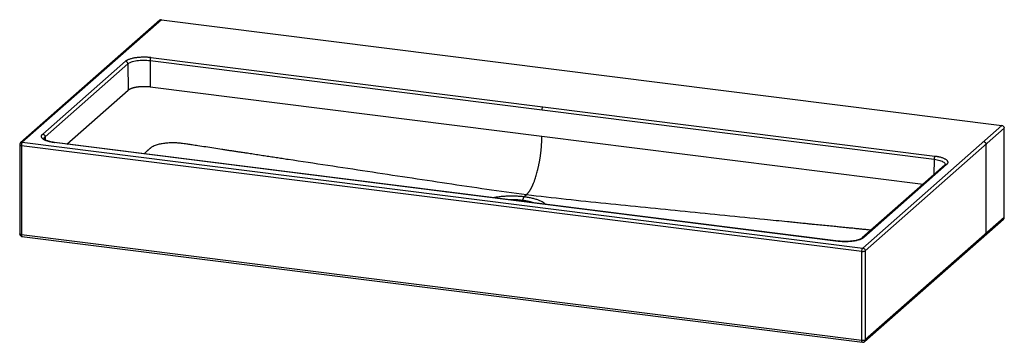
# Paper-space layout '_Dimetrisch' of a CAD drawing. Units: millimetres. Extents: x -92 to 1052, y -275 to 100.
import ezdxf

# ---------------------------------------------------------------- set-up
doc = ezdxf.new("R2010")
doc.units = ezdxf.units.MM

psp = doc.layouts.new('_Dimetrisch')

# ---------------------------------------------------------------- linework, layer by layer
at = {"color": 7, "linetype": 'Continuous', "lineweight": 25}
for p, q in [((71, 99.6), (-90.6, -42.9)), ((73, 100.2), (-88.6, -42.3)), ((73, 100.2), (1049.5, -22.9)), ((-64.9, -32.8), (31.2, 52)), ((-62.1, -35.9), (34, 48.8)), ((34, 48.8), (34.3, 18.4)), ((59.8, 52.7), (970.8, -62.1)), ((59.8, 52.7), (60.1, 22.3)), ((60.8, 56.4), (971.8, -58.3)), ((60.1, 22.3), (515.1, -35.1)), ((888, -165.4), (1049.5, -22.9)), ((890.8, -168.5), (1052.3, -26)), ((1052.3, -129.8), (1052.3, -26)), ((-91.6, -45.1), (-91.6, -148.9)), ((-88.6, -42.3), (888, -165.4)), ((-63.4, -38.4), (-63.4, -38.3)), ((859.4, -157.5), (-51.6, -42.7)), ((404.3, -99.9), (-51.2, -42.5)), ((515.1, -35.1), (958.2, -90.9)), ((1031.1, -148.5), (1031.1, -44.8)), ((-89.7, -46.1), (886.9, -169.1)), ((-89.7, -46.1), (-89.7, -149.8)), ((985.2, -68.2), (889.1, -153)), ((983.2, -68.8), (887.1, -153.6)), ((859.8, -157.3), (404.3, -99.9)), ((497.1, -103.5), (494.6, -105.8)), ((889.9, -274.1), (1051.5, -131.7)), ((1052.3, -129.8), (890.8, -272.2)), ((886.9, -272.8), (-89.7, -149.8)), ((-89, -151.8), (887.6, -274.9)), ((886.9, -272.8), (886.9, -169.1)), ((890.8, -168.5), (890.8, -272.2))]:
    psp.add_line(p, q, dxfattribs=at)
at = {"color": 1, "linetype": 'Continuous', "lineweight": 25}
for p, q in [((-36.8, -44.4), (34.3, 18.4)), ((-62.1, -35.9), (-62.1, -39.5)), ((-51.6, -42.7), (-51.2, -42.6)), ((970.8, -62.1), (970.3, -80.2)), ((403.9, -100.1), (404.3, -100)), ((859.4, -157.5), (859.8, -157.3))]:
    psp.add_line(p, q, dxfattribs=at)
at = {"color": 7, "linetype": 'Continuous', "lineweight": 25}
for centre, radius, start, end in [((72.6, 97.7), 2.5, 81.8416, 130.6612), ((1049.1, -26.1), 3.28, 1.0587, 81.7605), ((1049.8, -129.8), 2.5, 312.158, 0.9777)]:
    psp.add_arc(centre, radius, start, end, dxfattribs=at)
at = {"color": 1, "linetype": 'Continuous', "lineweight": 25}
for points, knots in [([(51.7, 81.5), (51.3, 81.5), (50.6, 81.5), (50, 81), (49.8, 80.8)], [0, 0, 0, 0, 0.5407152, 1, 1, 1, 1]), ([(-91.6, -45.2), (-91.6, -45.2), (-91.7, -45.3), (-91.4, -45.6), (-90.7, -45.9), (-90, -46), (-89.7, -46.1)], [0, 0, 0, 0, 0.016194, 0.344129, 0.672065, 1, 1, 1, 1]), ([(-90.6, -42.9), (-90.6, -42.9), (-90.5, -42.8), (-90.2, -42.6), (-89.5, -42.3), (-89, -42.3), (-88.6, -42.3)], [0, 0, 0, 0, 0.004605, 0.266672, 0.523292, 1, 1, 1, 1]), ([(-63.4, -38.3), (-63.4, -38), (-63.3, -37.1), (-62.6, -36.4), (-62.1, -35.9)], [0, 0, 0, 0, 0.4568873, 1, 1, 1, 1]), ([(970.8, -62.1), (972, -62.2), (974.4, -62.6), (977.5, -63.4), (980.1, -64.4), (982.1, -65.5), (983.3, -66.8), (983.8, -67.7), (983.7, -68.2), (983.6, -68.3)], [0, 0, 0, 0, 0.164829, 0.322616, 0.484973, 0.645224, 0.80547, 0.967832, 1, 1, 1, 1]), ([(985.2, -68.2), (984.9, -68.2), (984.1, -68.2), (983.4, -68.5), (983.2, -68.8), (983.2, -68.8)], [0, 0, 0, 0, 0.4945091, 0.9890182, 1, 1, 1, 1]), ([(494.6, -105.8), (492.9, -105.6), (489.4, -105.3), (484.1, -105), (478.6, -104.9), (473.2, -105.1), (467.9, -105.5), (463.1, -106.1), (460.3, -106.6), (459.1, -106.8)], [0, 0, 0, 0, 0.147309, 0.294618, 0.441927, 0.589237, 0.736546, 0.883855, 1, 1, 1, 1]), ([(492.4, -110), (491.1, -109.8), (488.3, -109.5), (483.9, -109.2), (480.5, -109.2), (478.5, -109.2), (478.1, -109.2)], [0, 0, 0, 0, 0.291408, 0.595447, 0.910405, 1, 1, 1, 1]), ([(504.6, -112.6), (504.3, -112.5), (503, -112), (500.2, -111.3), (496.4, -110.5), (493.7, -110.1), (492.4, -110)], [0, 0, 0, 0, 0.089594, 0.404552, 0.708592, 1, 1, 1, 1]), ([(519.2, -114.4), (518.8, -114), (517.7, -112.9), (515.3, -111.5), (512.1, -110), (508.4, -108.7), (504.2, -107.5), (499.6, -106.5), (496.3, -106.1), (494.6, -105.8)], [0, 0, 0, 0, 0.116141, 0.263452, 0.410761, 0.55807, 0.70538, 0.852689, 1, 1, 1, 1]), ([(1031.1, -148.5), (1031.1, -148.9), (1031, -149.6), (1030.5, -150.1), (1030.3, -150.3)], [0, 0, 0, 0, 0.540715, 1, 1, 1, 1]), ([(-89.7, -149.8), (-90, -149.7), (-90.7, -149.6), (-91.4, -149.3), (-91.7, -149), (-91.6, -148.9), (-91.6, -148.9)], [0, 0, 0, 0, 0.324782, 0.649564, 0.974345, 1, 1, 1, 1]), ([(-89.7, -149.8), (-89.7, -150.2), (-89.6, -150.9), (-89.4, -151.6), (-89.1, -151.9), (-89, -151.8), (-89, -151.8)], [0, 0, 0, 0, 0.3247818, 0.6495635, 0.9743453, 1, 1, 1, 1]), ([(889.1, -153), (888.7, -153), (887.9, -153), (887.4, -153.4), (887.1, -153.6)], [0, 0, 0, 0, 0.536977, 1, 1, 1, 1]), ([(887.6, -274.9), (887.6, -274.9), (887.4, -274.9), (887.2, -274.6), (886.9, -273.9), (886.9, -273.2), (886.9, -272.8)], [0, 0, 0, 0, 0.015514, 0.343676, 0.671838, 1, 1, 1, 1]), ([(890.8, -272.2), (890.7, -272.6), (890.7, -273.1), (890.3, -273.7), (890.1, -274), (889.9, -274.1), (889.9, -274.1)], [0, 0, 0, 0, 0.478622, 0.736273, 0.999391, 1, 1, 1, 1])]:
    psp.add_open_spline(points, degree=3, knots=knots, dxfattribs=at)
at = {"color": 7, "linetype": 'Continuous', "lineweight": 25}
for points, knots in [([(31.2, 52), (31.2, 52), (31.3, 52.1), (31.5, 52.2), (31.7, 52.4), (31.9, 52.5), (32.2, 52.7), (32.6, 53), (33.2, 53.3), (33.8, 53.6), (34.7, 54), (35.9, 54.5), (37.5, 55), (39.3, 55.5), (41.2, 55.9), (43.2, 56.3), (45.3, 56.5), (47.5, 56.7), (49.7, 56.9), (52, 56.9), (53.9, 56.9), (55.4, 56.9), (56.5, 56.8), (57.6, 56.8), (58.6, 56.7), (59.4, 56.6), (60.1, 56.5), (60.6, 56.5), (60.8, 56.4)], [0, 0, 0, 0, 0.012506, 0.025006, 0.037504, 0.050006, 0.062517, 0.093767, 0.125028, 0.156278, 0.187539, 0.250031, 0.312524, 0.375016, 0.437509, 0.500001, 0.562493, 0.624986, 0.687478, 0.74997, 0.812463, 0.843707, 0.874974, 0.90622, 0.937485, 0.958325, 0.979156, 1, 1, 1, 1]), ([(34, 48.8), (34, 49.2), (33.9, 49.5), (33.6, 50.2), (33.4, 50.6), (32.9, 51.2), (32.6, 51.5), (31.9, 51.8), (31.5, 51.9), (31.2, 52)], [0, 0, 0, 0, 0.25, 0.25, 0.5, 0.5, 0.75, 0.75, 1, 1, 1, 1]), ([(34, 48.8), (34.5, 49.2), (35, 49.6), (36.4, 50.4), (37.2, 50.7), (39, 51.4), (40, 51.7), (42.1, 52.2), (43.3, 52.4), (45.7, 52.8), (46.9, 52.9), (49.5, 53.1), (50.8, 53.1), (53.4, 53.2), (54.7, 53.1), (57.3, 53), (58.5, 52.9), (59.8, 52.7)], [0, 0, 0, 0, 0.125, 0.125, 0.25, 0.25, 0.375, 0.375, 0.5, 0.5, 0.625, 0.625, 0.75, 0.75, 0.875, 0.875, 1, 1, 1, 1]), ([(60.8, 56.4), (60.7, 56.3), (60.6, 56.1), (60.3, 55.6), (60.2, 55.3), (60, 54.6), (59.9, 54.2), (59.8, 53.4), (59.8, 53), (59.8, 52.7)], [0, 0, 0, 0, 0.25, 0.25, 0.5, 0.5, 0.75, 0.75, 1, 1, 1, 1]), ([(34.3, 18.4), (34.4, 18.4), (34.5, 18.5), (34.6, 18.6), (34.8, 18.8), (35, 18.9), (35.2, 19), (35.3, 19.1), (35.5, 19.3), (35.7, 19.4), (36, 19.5), (36.2, 19.6), (36.4, 19.7), (36.6, 19.8), (36.9, 19.9), (37.1, 20), (37.3, 20.2), (37.6, 20.3), (37.8, 20.4), (38.1, 20.5), (38.4, 20.6), (38.6, 20.7), (38.9, 20.7), (39.2, 20.8), (39.5, 20.9), (39.8, 21), (40.1, 21.1), (40.4, 21.2), (40.7, 21.3), (41, 21.3), (41.3, 21.4), (41.6, 21.5), (41.9, 21.6), (42.2, 21.6), (42.5, 21.7), (42.8, 21.8), (43.2, 21.8), (43.5, 21.9), (43.8, 21.9), (44.1, 22), (44.5, 22), (44.9, 22.1), (45.5, 22.2), (46.2, 22.3), (47, 22.4), (47.7, 22.4), (48.5, 22.5), (49.3, 22.6), (50, 22.6), (50.9, 22.6), (51.7, 22.7), (52.5, 22.7), (53.3, 22.7), (54.2, 22.7), (55, 22.7), (55.9, 22.6), (56.7, 22.6), (57.6, 22.5), (58.4, 22.4), (59.3, 22.4), (59.8, 22.3), (60.1, 22.3)], [0, 0, 0, 0, 0.0134, 0.026754, 0.040062, 0.053323, 0.066538, 0.079707, 0.09283, 0.105907, 0.118937, 0.131921, 0.144859, 0.15775, 0.170596, 0.183395, 0.196148, 0.208855, 0.221515, 0.23413, 0.246698, 0.25922, 0.271695, 0.284125, 0.296508, 0.308845, 0.321136, 0.333381, 0.34558, 0.357732, 0.369838, 0.381899, 0.393912, 0.40588, 0.417802, 0.429677, 0.441506, 0.453289, 0.465026, 0.476717, 0.488361, 0.49996, 0.52429, 0.548841, 0.573613, 0.598606, 0.623819, 0.649254, 0.674909, 0.700784, 0.726881, 0.753199, 0.779737, 0.806497, 0.833477, 0.860678, 0.888101, 0.915744, 0.943608, 0.971694, 1, 1, 1, 1]), ([(515.3, -4.7), (515.3, -4.3), (515.3, -4), (515.4, -3.2), (515.5, -2.8), (515.7, -2.1), (515.8, -1.7), (516.1, -1.2), (516.2, -1.1), (516.3, -1)], [0, 0, 0, 0, 0.25, 0.25, 0.5, 0.5, 0.75, 0.75, 1, 1, 1, 1]), ([(-51.6, -42.7), (-51.7, -42.7), (-52, -42.6), (-52.4, -42.6), (-52.8, -42.5), (-53.2, -42.5), (-53.8, -42.4), (-54.6, -42.2), (-55.6, -42), (-56.6, -41.8), (-57.8, -41.5), (-59.2, -41.1), (-60.8, -40.6), (-62.2, -40), (-63.4, -39.4), (-64.4, -38.7), (-65.3, -38), (-65.9, -37.3), (-66.3, -36.5), (-66.5, -35.8), (-66.4, -35.1), (-66.3, -34.6), (-66.1, -34.3), (-65.9, -33.9), (-65.7, -33.6), (-65.4, -33.3), (-65.2, -33), (-65, -32.9), (-64.9, -32.8)], [0, 0, 0, 0, 0.012505, 0.025005, 0.037503, 0.050005, 0.062516, 0.093767, 0.125028, 0.15628, 0.187539, 0.250031, 0.312524, 0.375016, 0.437508, 0.500001, 0.562493, 0.624986, 0.687478, 0.749971, 0.812463, 0.843709, 0.874974, 0.90622, 0.937485, 0.958324, 0.979154, 1, 1, 1, 1]), ([(-64.9, -32.8), (-64.6, -32.9), (-64.2, -33), (-63.5, -33.3), (-63.2, -33.6), (-62.7, -34.2), (-62.5, -34.5), (-62.2, -35.2), (-62.1, -35.6), (-62.1, -35.9)], [0, 0, 0, 0, 0.25, 0.25, 0.5, 0.5, 0.75, 0.75, 1, 1, 1, 1]), ([(-90.6, -42.9), (-90.8, -43.1), (-91.1, -43.4), (-91.4, -44), (-91.6, -44.6), (-91.6, -45), (-91.6, -45.2)], [0, 0, 0, 0, 0.257499, 0.515282, 0.765847, 1, 1, 1, 1]), ([(-88.6, -42.3), (-88.8, -42.4), (-88.9, -42.6), (-89.1, -43.1), (-89.3, -43.5), (-89.5, -44.2), (-89.5, -44.5), (-89.6, -45.3), (-89.7, -45.7), (-89.7, -46.1)], [0, 0, 0, 0, 0.25, 0.25, 0.5, 0.5, 0.75, 0.75, 1, 1, 1, 1]), ([(-51.2, -42.5), (-52.2, -42.4), (-54, -42.1), (-56.4, -41.6), (-58.3, -41.1), (-59.8, -40.6), (-60.9, -40.1), (-61.7, -39.7), (-62.5, -39.2), (-63.2, -38.8), (-63.4, -38.5), (-63.4, -38.4)], [0, 0, 0, 0, 0.1288073, 0.2391519, 0.3312089, 0.4353074, 0.4991351, 0.5603819, 0.6657055, 0.8128865, 1, 1, 1, 1]), ([(497.1, -103.5), (481.7, -101.4), (450.9, -97.3), (404.8, -90.3), (358.7, -83.4), (312.6, -76.4), (266.4, -69.4), (233.3, -64.4), (213.3, -61.4), (206.4, -60.3), (199.5, -59.3), (192.4, -58.2), (185.2, -57.1), (178.1, -56), (171.7, -55), (166.3, -54.2), (161.6, -53.5), (157, -52.8), (152.4, -52.1), (147.7, -51.4), (141.5, -50.4), (133.8, -49.3), (124.5, -47.8), (117.3, -46.7), (112.1, -46), (109, -45.5), (106.3, -45.1), (103.7, -44.7), (100.7, -44.2), (97.3, -43.7), (93.2, -43.3), (88.4, -43), (83.2, -43), (77.8, -43.4), (72.7, -44.1), (68.6, -45.1), (65.5, -46.1), (63.3, -47.1), (61.7, -48), (60.7, -48.7), (60.1, -49.2), (59.6, -49.6), (59.3, -49.9), (59, -50.2), (58.6, -50.6), (58, -51.1), (57.3, -51.7), (56.7, -52.2), (56.2, -52.7), (55.7, -53.1), (55.1, -53.6), (54.5, -54.2), (53.7, -54.9), (53.1, -55.4), (52.8, -55.6)], [0, 0, 0, 0, 0.099897, 0.199757, 0.299622, 0.399544, 0.499277, 0.599351, 0.614426, 0.62933, 0.64421, 0.659434, 0.675307, 0.69116, 0.705607, 0.716581, 0.726262, 0.736236, 0.746389, 0.756433, 0.766471, 0.786562, 0.806701, 0.826759, 0.833709, 0.840432, 0.846293, 0.851813, 0.857401, 0.865291, 0.874129, 0.882881, 0.894293, 0.905703, 0.917123, 0.928532, 0.936133, 0.943768, 0.951376, 0.955378, 0.958809, 0.961127, 0.963009, 0.963906, 0.966405, 0.97044, 0.97418, 0.977724, 0.980849, 0.983741, 0.986331, 0.989805, 0.995273, 1, 1, 1, 1]), ([(497.1, -103.5), (497.2, -103.3), (497.5, -103), (497.9, -102.6), (498.3, -102.1), (498.7, -101.7), (499.1, -101.2), (499.5, -100.7), (499.9, -100.1), (500.3, -99.6), (500.7, -99), (501.1, -98.4), (501.5, -97.8), (501.9, -97.1), (502.3, -96.5), (502.6, -95.8), (503, -95), (503.4, -94.3), (503.8, -93.5), (504.2, -92.7), (504.5, -91.8), (504.9, -91), (505.3, -90.1), (505.7, -89), (506.2, -87.7), (506.7, -86.2), (507.3, -84.5), (508.4, -81.3), (509.4, -77.6), (510.2, -74.3), (510.7, -72.4), (511, -70.9), (511.4, -69.4), (511.7, -67.9), (512, -66.4), (512.3, -64.9), (512.5, -63.4), (512.8, -61.9), (513.1, -60.4), (513.3, -58.9), (513.5, -57.3), (513.7, -55.8), (513.9, -54.3), (514.1, -52.8), (514.2, -51.2), (514.4, -49.7), (514.5, -48.2), (514.6, -46.7), (514.7, -45.2), (514.8, -43.8), (514.9, -42.3), (514.9, -40.8), (515, -39.4), (515, -37.9), (515, -36.5), (515.1, -35.5), (515.1, -35.1)], [0, 0, 0, 0, 1.370845, 2.74169, 4.112535, 5.483381, 6.854226, 8.225071, 9.595916, 10.966761, 12.337606, 13.708451, 15.079297, 16.450142, 17.820987, 19.191832, 20.562677, 21.933522, 23.304367, 24.675213, 26.046058, 27.416903, 28.787748, 30.158593, 32.900283, 34.435729, 35.971175, 39.042068, 45.183852, 48.254744, 49.79019, 51.325636, 52.861082, 54.396528, 55.931974, 57.46742, 59.002866, 60.538312, 62.073758, 63.609204, 65.14465, 66.680096, 68.215542, 69.750988, 71.286434, 72.82188, 74.357326, 75.892772, 77.428218, 78.963664, 80.49911, 82.034557, 83.570003, 85.105449, 86.640895, 88.176341, 88.176341, 88.176341, 88.176341]), ([(1028.3, -41.6), (1028.7, -41.6), (1029, -41.7), (1029.7, -42.1), (1030, -42.3), (1030.6, -43), (1030.8, -43.3), (1031.1, -44.1), (1031.1, -44.4), (1031.1, -44.8)], [0, 0, 0, 0, 0.25, 0.25, 0.5, 0.5, 0.75, 0.75, 1, 1, 1, 1]), ([(971.8, -58.3), (971.7, -58.5), (971.6, -58.6), (971.3, -59.1), (971.2, -59.5), (971, -60.2), (970.9, -60.6), (970.8, -61.4), (970.8, -61.7), (970.8, -62.1)], [0, 0, 0, 0, 0.25, 0.25, 0.5, 0.5, 0.75, 0.75, 1, 1, 1, 1]), ([(971.8, -58.3), (972, -58.4), (972.3, -58.4), (972.7, -58.5), (973.1, -58.5), (973.5, -58.6), (974.1, -58.7), (974.9, -58.8), (975.9, -59), (976.8, -59.2), (978, -59.5), (979.5, -59.9), (981, -60.5), (982.4, -61.1), (983.7, -61.7), (984.7, -62.4), (985.5, -63.1), (986.1, -63.8), (986.5, -64.5), (986.7, -65.3), (986.7, -65.9), (986.6, -66.4), (986.4, -66.8), (986.2, -67.1), (985.9, -67.5), (985.7, -67.8), (985.5, -68), (985.3, -68.2), (985.2, -68.2)], [0, 0, 0, 0, 0.012505, 0.025005, 0.037503, 0.050005, 0.062516, 0.093767, 0.125028, 0.15628, 0.187539, 0.250031, 0.312524, 0.375016, 0.437508, 0.500001, 0.562493, 0.624986, 0.687478, 0.749971, 0.812463, 0.843709, 0.874974, 0.90622, 0.937485, 0.958324, 0.979154, 1, 1, 1, 1]), ([(983.7, -68.2), (983.7, -68.3), (983.7, -68.4), (983.4, -68.7), (983.2, -68.8)], [0, 0, 0, 0, 0.493362, 1, 1, 1, 1]), ([(494.6, -105.8), (494.4, -106), (494.2, -106.2), (493.8, -106.8), (493.6, -107.1), (493.3, -107.8), (493.1, -108.2), (492.7, -109), (492.6, -109.5), (492.4, -110)], [0, 0, 0, 0, 0.25, 0.25, 0.5, 0.5, 0.75, 0.75, 1, 1, 1, 1]), ([(897.3, -144.5), (897, -144.5), (895.5, -144.3), (893, -144.1), (890.3, -143.8), (887.1, -143.5), (882.9, -143.1), (877.8, -142.5), (872.5, -142), (867.2, -141.5), (862, -141), (855.7, -140.3), (848.5, -139.6), (840.2, -138.8), (833.1, -138.1), (826.9, -137.5), (821.2, -136.9), (814.6, -136.2), (807.6, -135.5), (798.4, -134.6), (787.2, -133.5), (762.9, -131.1), (727.7, -127.5), (681.6, -122.9), (635.5, -118.3), (589.3, -113.6), (543.2, -108.9), (512.4, -105.3), (497.1, -103.5)], [0, 0, 0, 0, 0.002719, 0.011896, 0.018315, 0.023474, 0.035639, 0.049291, 0.062341, 0.075411, 0.088567, 0.101665, 0.122278, 0.142896, 0.163461, 0.175467, 0.189564, 0.206336, 0.224343, 0.242128, 0.275382, 0.308607, 0.424049, 0.539098, 0.654366, 0.769566, 0.884762, 1, 1, 1, 1]), ([(-91.6, -148.9), (-91.6, -149), (-91.6, -149.4), (-91.3, -150), (-90.8, -150.8), (-90.1, -151.4), (-89.4, -151.7), (-89.1, -151.8), (-89, -151.8)], [0, 0, 0, 0, 0.111616, 0.233001, 0.499026, 0.766202, 0.888746, 1, 1, 1, 1]), ([(889.1, -153), (889, -153.1), (888.9, -153.1), (888.7, -153.3), (888.6, -153.4), (888.4, -153.6), (888.1, -153.8), (887.7, -154), (887.1, -154.4), (886.5, -154.7), (885.6, -155.1), (884.4, -155.6), (882.7, -156.1), (881, -156.5), (879.1, -157), (877, -157.3), (874.9, -157.6), (872.8, -157.8), (870.5, -157.9), (868.3, -158), (866.4, -158), (864.9, -157.9), (863.8, -157.9), (862.7, -157.8), (861.7, -157.7), (860.9, -157.6), (860.1, -157.6), (859.7, -157.5), (859.4, -157.5)], [0, 0, 0, 0, 0.012506, 0.025006, 0.037504, 0.050006, 0.062517, 0.093767, 0.125028, 0.156278, 0.187539, 0.250031, 0.312524, 0.375016, 0.437509, 0.500001, 0.562493, 0.624986, 0.687478, 0.74997, 0.812463, 0.843707, 0.874974, 0.90622, 0.937485, 0.958325, 0.979156, 1, 1, 1, 1]), ([(887.1, -153.6), (886.7, -153.9), (885.9, -154.5), (884.4, -155.2), (883, -155.7), (881.8, -156.1), (879.9, -156.6), (877.6, -157), (874.9, -157.4), (872.4, -157.6), (869.6, -157.8), (866.5, -157.8), (863.2, -157.7), (861, -157.4), (859.8, -157.3)], [0, 0, 0, 0, 0.11742, 0.21185, 0.261518, 0.307273, 0.365729, 0.478569, 0.546446, 0.621932, 0.705032, 0.795745, 0.894068, 1, 1, 1, 1]), ([(886.9, -169.1), (886.9, -168.8), (886.9, -168.4), (887, -167.6), (887.1, -167.2), (887.3, -166.5), (887.4, -166.2), (887.7, -165.7), (887.8, -165.5), (888, -165.4)], [0, 0, 0, 0, 0.25, 0.25, 0.5, 0.5, 0.75, 0.75, 1, 1, 1, 1]), ([(888, -165.4), (888.3, -165.4), (888.6, -165.5), (889.3, -165.9), (889.7, -166.1), (890.2, -166.7), (890.4, -167.1), (890.7, -167.8), (890.8, -168.2), (890.8, -168.5)], [0, 0, 0, 0, 0.25, 0.25, 0.5, 0.5, 0.75, 0.75, 1, 1, 1, 1]), ([(887.6, -274.9), (887.6, -274.9), (887.7, -274.9), (888, -274.9), (888.3, -274.8), (888.7, -274.7), (889.2, -274.6), (889.7, -274.4), (889.8, -274.2), (889.9, -274.1)], [0, 0, 0, 0, 0.085633, 0.184094, 0.295095, 0.417693, 0.693758, 0.844781, 1, 1, 1, 1])]:
    psp.add_open_spline(points, degree=3, knots=knots, dxfattribs=at)
for points in [[(886.9, -169.1), (887.4, -169.2), (888.5, -169.2), (889.9, -169), (890.6, -168.7), (890.8, -168.5)], [(890.8, -272.2), (890.6, -272.4), (889.9, -272.7), (888.5, -272.9), (887.4, -272.9), (886.9, -272.8)]]:
    psp.add_open_spline(points, degree=3, dxfattribs=at)

doc.saveas('drawing.dxf')
